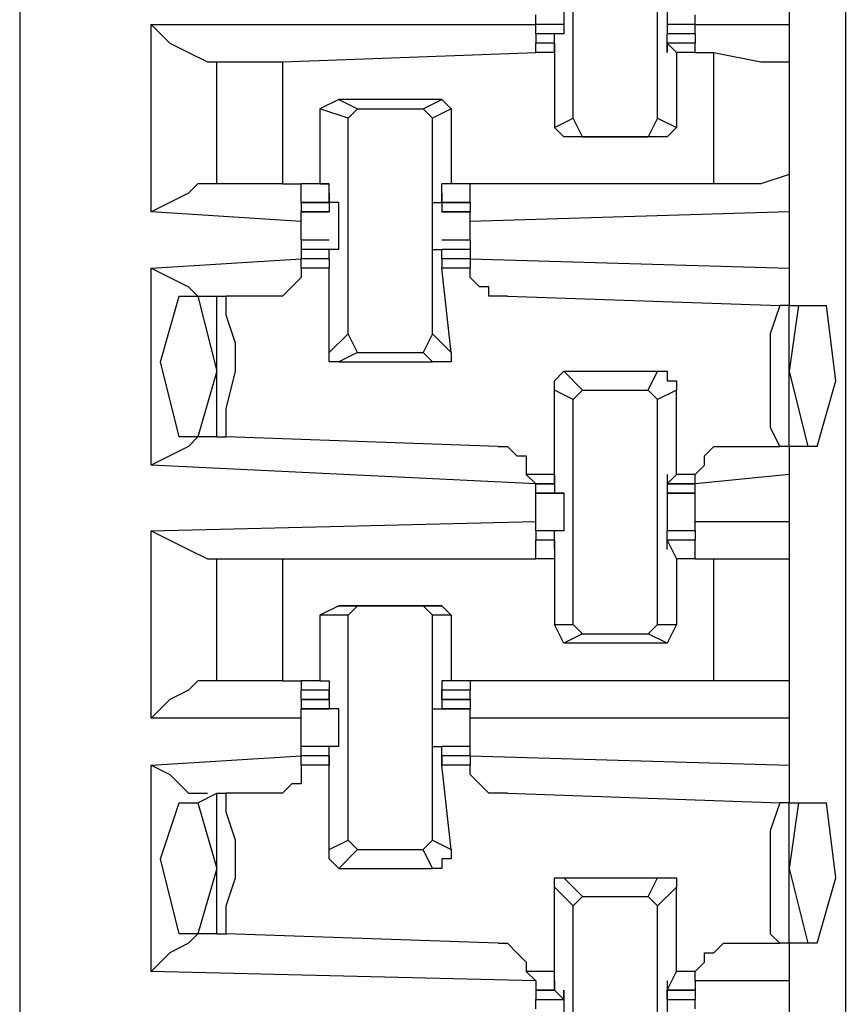
# Model space of a CAD drawing. Extents: x 0 to 4.41, y 0 to 2.94.
# Drawn here: x 0.75 to 0.84, y 1.78 to 1.88 of the extents above; entities that cross this region are included whole.
import ezdxf

# ---------------------------------------------------------------- set-up
doc = ezdxf.new("R2010")
doc.units = 0
doc.header["$MEASUREMENT"] = 0
doc.layers.get('0').update_dxf_attribs({"linetype": 'CONTINUOUS'})

msp = doc.modelspace()

# ---------------------------------------------------------------- linework, layer by layer
for p, q in [((0.75492, 2.43898), (0.75492, 0.51969)), ((0.84154, 2.43012), (0.84154, 0.52756)), ((0.81299, 1.87303), (0.81299, 1.89567)), ((0.82185, 1.87303), (0.82185, 1.89567)), ((0.83563, 1.8878), (0.83563, 1.88287)), ((0.80906, 1.88287), (0.80906, 1.88386)), ((0.82579, 1.88287), (0.82579, 1.88386)), ((0.7687, 1.86319), (0.7687, 1.88287)), ((0.7687, 1.88287), (0.80906, 1.88287)), ((0.81201, 1.88287), (0.80906, 1.88287)), ((0.80906, 1.88189), (0.80906, 1.88287)), ((0.82579, 1.88287), (0.82283, 1.88287)), ((0.82579, 1.88287), (0.83563, 1.88287)), ((0.82579, 1.88189), (0.82579, 1.88287)), ((0.83563, 1.88287), (0.83563, 1.87894)), ((0.81102, 1.88189), (0.80906, 1.88189)), ((0.80906, 1.88189), (0.80906, 1.88091)), ((0.81102, 1.88091), (0.80906, 1.88091)), ((0.81102, 1.88091), (0.80906, 1.88091)), ((0.80906, 1.87992), (0.80906, 1.88091)), ((0.81201, 1.88189), (0.81102, 1.88189)), ((0.81102, 1.87992), (0.81102, 1.88189)), ((0.81102, 1.88091), (0.81102, 1.87992)), ((0.81102, 1.88091), (0.81102, 1.88091)), ((0.81102, 1.88091), (0.81102, 1.88091)), ((0.81102, 1.88091), (0.81102, 1.87992)), ((0.81201, 1.88189), (0.81201, 1.88189)), ((0.81201, 1.88189), (0.81201, 1.88189)), ((0.82283, 1.87992), (0.82283, 1.88189)), ((0.82283, 1.88189), (0.82283, 1.88189)), ((0.82283, 1.88189), (0.82283, 1.88189)), ((0.82283, 1.88189), (0.82283, 1.88189)), ((0.82579, 1.88189), (0.82283, 1.88189)), ((0.82579, 1.88091), (0.82283, 1.88091)), ((0.82283, 1.88091), (0.82382, 1.87992)), ((0.82283, 1.88091), (0.82283, 1.88091)), ((0.82283, 1.88091), (0.82283, 1.88091)), ((0.82283, 1.88091), (0.82283, 1.87992)), ((0.82579, 1.88091), (0.82283, 1.88091)), ((0.82579, 1.88189), (0.82579, 1.88091)), ((0.82579, 1.87992), (0.82579, 1.88091)), ((0.78248, 1.87894), (0.80906, 1.87992)), ((0.81102, 1.87992), (0.80906, 1.87992)), ((0.81102, 1.87992), (0.80906, 1.87992)), ((0.81102, 1.87992), (0.81102, 1.87992)), ((0.81102, 1.87992), (0.81102, 1.87992)), ((0.81102, 1.87992), (0.81102, 1.87205)), ((0.81102, 1.87992), (0.81102, 1.87992)), ((0.82283, 1.87992), (0.82283, 1.87992)), ((0.82382, 1.87992), (0.82382, 1.87205)), ((0.82382, 1.87992), (0.82382, 1.87992)), ((0.82382, 1.87992), (0.82382, 1.87992)), ((0.82579, 1.87992), (0.82382, 1.87992)), ((0.82579, 1.87992), (0.82382, 1.87992)), ((0.82579, 1.87992), (0.82776, 1.87992)), ((0.82579, 1.87992), (0.82579, 1.87992)), ((0.82776, 1.86614), (0.82776, 1.87992)), ((0.77461, 1.87894), (0.77559, 1.87894)), ((0.77559, 1.86614), (0.77559, 1.87894)), ((0.78248, 1.87894), (0.78248, 1.86614)), ((0.83563, 1.87894), (0.83563, 1.86713)), ((0.78839, 1.875), (0.78642, 1.87402)), ((0.78839, 1.875), (0.79035, 1.87402)), ((0.79921, 1.875), (0.78839, 1.875)), ((0.79724, 1.87402), (0.79921, 1.875)), ((0.79921, 1.875), (0.8002, 1.87402)), ((0.78937, 1.87303), (0.78642, 1.87402)), ((0.78642, 1.87402), (0.78642, 1.86614)), ((0.78937, 1.87303), (0.79035, 1.87402)), ((0.79035, 1.87402), (0.79724, 1.87402)), ((0.79724, 1.87402), (0.79823, 1.87303)), ((0.8002, 1.87402), (0.79823, 1.87303)), ((0.8002, 1.87402), (0.8002, 1.86614)), ((0.78937, 1.85039), (0.78937, 1.87303)), ((0.79823, 1.85039), (0.79823, 1.87303)), ((0.81102, 1.87205), (0.81299, 1.87303)), ((0.81398, 1.87106), (0.81299, 1.87303)), ((0.82185, 1.87303), (0.82087, 1.87106)), ((0.82185, 1.87303), (0.82382, 1.87205)), ((0.81201, 1.87106), (0.81102, 1.87205)), ((0.82382, 1.87205), (0.82283, 1.87106)), ((0.81398, 1.87106), (0.81201, 1.87106)), ((0.82283, 1.87106), (0.81201, 1.87106)), ((0.81398, 1.87106), (0.82087, 1.87106)), ((0.82283, 1.87106), (0.82087, 1.87106)), ((0.83563, 1.86713), (0.83563, 1.86319)), ((0.77559, 1.86614), (0.77461, 1.86614)), ((0.78248, 1.86614), (0.78445, 1.86614)), ((0.78642, 1.86614), (0.78445, 1.86614)), ((0.7874, 1.86614), (0.78445, 1.86614)), ((0.78445, 1.86417), (0.78445, 1.86614)), ((0.78642, 1.86614), (0.7874, 1.86614)), ((0.7874, 1.86614), (0.7874, 1.86614)), ((0.7874, 1.86417), (0.7874, 1.86614)), ((0.79921, 1.86417), (0.79921, 1.86614)), ((0.79921, 1.86614), (0.79921, 1.86614)), ((0.8002, 1.86614), (0.79921, 1.86614)), ((0.80217, 1.86614), (0.79921, 1.86614)), ((0.80217, 1.86614), (0.8002, 1.86614)), ((0.82776, 1.86614), (0.80217, 1.86614)), ((0.80217, 1.86417), (0.80217, 1.86614)), ((0.7874, 1.86516), (0.7874, 1.86417)), ((0.7874, 1.86516), (0.7874, 1.86516)), ((0.7874, 1.86516), (0.7874, 1.86319)), ((0.7874, 1.86516), (0.7874, 1.86516)), ((0.79921, 1.86516), (0.79921, 1.86319)), ((0.79921, 1.86516), (0.79921, 1.86516)), ((0.79921, 1.86516), (0.79921, 1.86417)), ((0.79921, 1.86516), (0.79921, 1.86516)), ((0.78445, 1.86417), (0.7874, 1.86417)), ((0.7874, 1.86417), (0.78445, 1.86417)), ((0.78445, 1.86417), (0.78445, 1.86319)), ((0.7874, 1.86417), (0.7874, 1.86417)), ((0.7874, 1.86417), (0.7874, 1.86319)), ((0.78839, 1.86417), (0.7874, 1.86417)), ((0.79823, 1.86417), (0.79921, 1.86417)), ((0.79921, 1.86417), (0.80217, 1.86417)), ((0.79921, 1.86417), (0.79921, 1.86319)), ((0.79921, 1.86417), (0.79921, 1.86417)), ((0.80217, 1.86417), (0.79921, 1.86417)), ((0.80217, 1.86417), (0.80217, 1.86319)), ((0.78445, 1.8622), (0.7687, 1.86319)), ((0.78445, 1.86319), (0.7874, 1.86319)), ((0.7874, 1.86319), (0.78445, 1.86319)), ((0.7874, 1.86319), (0.7874, 1.86319)), ((0.79921, 1.86319), (0.80217, 1.86319)), ((0.79921, 1.86319), (0.79921, 1.86319)), ((0.80217, 1.86319), (0.79921, 1.86319)), ((0.83563, 1.86319), (0.80217, 1.8622)), ((0.83563, 1.86319), (0.83563, 1.85728)), ((0.78445, 1.86024), (0.78445, 1.86122)), ((0.7874, 1.86024), (0.78445, 1.86024)), ((0.78445, 1.86024), (0.78445, 1.85925)), ((0.80217, 1.86024), (0.79921, 1.86024)), ((0.80217, 1.86024), (0.80217, 1.86122)), ((0.80217, 1.86024), (0.80217, 1.85925)), ((0.7874, 1.85925), (0.78445, 1.85925)), ((0.78445, 1.85925), (0.78445, 1.85827)), ((0.7874, 1.85925), (0.78445, 1.85925)), ((0.78445, 1.85925), (0.78445, 1.85925)), ((0.78839, 1.85925), (0.7874, 1.85925)), ((0.7874, 1.85925), (0.7874, 1.85925)), ((0.7874, 1.85925), (0.7874, 1.85925)), ((0.7874, 1.85827), (0.7874, 1.85925)), ((0.79823, 1.85925), (0.79921, 1.85925)), ((0.80217, 1.85925), (0.79921, 1.85925)), ((0.79921, 1.85827), (0.79921, 1.85925)), ((0.79921, 1.85925), (0.79921, 1.85925)), ((0.79921, 1.85925), (0.79921, 1.85925)), ((0.80217, 1.85925), (0.79921, 1.85925)), ((0.80217, 1.85925), (0.80217, 1.85827)), ((0.80217, 1.85925), (0.80217, 1.85925)), ((0.7687, 1.85728), (0.78445, 1.85827)), ((0.78445, 1.85827), (0.78445, 1.85827)), ((0.7874, 1.85827), (0.78445, 1.85827)), ((0.78445, 1.85728), (0.78445, 1.85827)), ((0.7874, 1.85827), (0.7874, 1.85827)), ((0.7874, 1.85827), (0.7874, 1.85827)), ((0.7874, 1.85827), (0.7874, 1.85827)), ((0.7874, 1.85827), (0.7874, 1.85728)), ((0.7874, 1.85827), (0.7874, 1.85827)), ((0.79921, 1.85827), (0.79921, 1.85728)), ((0.79921, 1.85827), (0.79921, 1.85827)), ((0.79921, 1.85827), (0.79921, 1.85827)), ((0.79921, 1.85827), (0.79921, 1.85827)), ((0.79921, 1.85827), (0.79921, 1.85827)), ((0.80217, 1.85827), (0.79921, 1.85827)), ((0.80217, 1.85827), (0.83563, 1.85728)), ((0.80217, 1.85827), (0.80217, 1.85827)), ((0.80217, 1.85827), (0.80217, 1.85728)), ((0.7687, 1.83661), (0.7687, 1.85728)), ((0.7874, 1.85728), (0.78445, 1.85728)), ((0.7874, 1.84843), (0.7874, 1.85728)), ((0.8002, 1.84843), (0.79921, 1.85728)), ((0.80217, 1.85728), (0.79921, 1.85728)), ((0.83563, 1.85728), (0.83563, 1.85335)), ((0.77165, 1.85433), (0.77362, 1.85433)), ((0.77362, 1.85433), (0.77559, 1.85433)), ((0.77362, 1.85433), (0.77559, 1.84646)), ((0.77559, 1.83957), (0.77559, 1.85433)), ((0.77559, 1.85433), (0.77657, 1.85433)), ((0.7815, 1.85433), (0.77657, 1.85433)), ((0.8061, 1.85433), (0.83465, 1.85335)), ((0.83563, 1.85335), (0.83465, 1.85335)), ((0.83563, 1.85335), (0.83661, 1.85335)), ((0.83661, 1.85335), (0.83563, 1.84646)), ((0.83563, 1.83858), (0.83563, 1.85335)), ((0.83661, 1.85335), (0.83957, 1.85335)), ((0.7874, 1.84843), (0.78937, 1.85039)), ((0.79035, 1.84843), (0.78937, 1.85039)), ((0.79823, 1.85039), (0.79724, 1.84843)), ((0.79823, 1.85039), (0.8002, 1.84843)), ((0.79035, 1.84843), (0.78839, 1.84744)), ((0.79035, 1.84843), (0.79724, 1.84843)), ((0.79823, 1.84744), (0.79724, 1.84843)), ((0.78839, 1.84744), (0.79823, 1.84744)), ((0.77559, 1.84646), (0.77362, 1.83957)), ((0.81201, 1.84646), (0.81398, 1.84449)), ((0.81201, 1.84646), (0.82185, 1.84646)), ((0.82087, 1.84449), (0.82185, 1.84646)), ((0.83563, 1.84646), (0.8376, 1.83858)), ((0.81299, 1.8435), (0.81102, 1.84449)), ((0.81102, 1.83563), (0.81102, 1.84449)), ((0.81299, 1.8435), (0.81398, 1.84449)), ((0.81398, 1.84449), (0.82087, 1.84449)), ((0.82087, 1.84449), (0.82185, 1.8435)), ((0.82382, 1.84449), (0.82185, 1.8435)), ((0.82382, 1.83563), (0.82382, 1.84449)), ((0.81299, 1.81988), (0.81299, 1.8435)), ((0.82185, 1.81988), (0.82185, 1.8435)), ((0.77362, 1.83957), (0.77165, 1.83957)), ((0.77559, 1.83957), (0.77362, 1.83957)), ((0.77559, 1.83957), (0.77657, 1.83957)), ((0.80512, 1.83858), (0.77657, 1.83957)), ((0.82972, 1.83858), (0.83465, 1.83858)), ((0.83563, 1.83858), (0.83465, 1.83858)), ((0.83563, 1.83858), (0.83563, 1.83563)), ((0.8376, 1.83858), (0.83563, 1.83858)), ((0.83858, 1.83858), (0.8376, 1.83858)), ((0.80906, 1.83465), (0.7687, 1.83661)), ((0.81102, 1.83563), (0.80807, 1.83563)), ((0.80807, 1.83563), (0.80906, 1.83465)), ((0.81102, 1.83465), (0.81102, 1.83563)), ((0.81102, 1.83563), (0.81102, 1.83465)), ((0.81102, 1.83563), (0.81102, 1.83563)), ((0.81102, 1.83563), (0.81102, 1.83366)), ((0.81102, 1.83563), (0.81102, 1.83563)), ((0.82283, 1.83563), (0.82283, 1.83366)), ((0.82283, 1.83563), (0.82283, 1.83563)), ((0.82283, 1.83563), (0.82283, 1.83465)), ((0.82283, 1.83465), (0.82382, 1.83563)), ((0.82283, 1.83563), (0.82283, 1.83563)), ((0.82579, 1.83563), (0.82382, 1.83563)), ((0.83563, 1.83563), (0.82579, 1.83465)), ((0.82579, 1.83465), (0.82579, 1.83563)), ((0.83563, 1.83563), (0.83563, 1.83071)), ((0.80906, 1.83465), (0.81102, 1.83465)), ((0.80906, 1.83465), (0.80906, 1.83465)), ((0.81102, 1.83465), (0.80906, 1.83465)), ((0.80906, 1.83366), (0.80906, 1.83465)), ((0.81102, 1.83465), (0.81102, 1.83465)), ((0.82283, 1.83465), (0.82579, 1.83465)), ((0.82283, 1.83465), (0.82283, 1.83465)), ((0.82579, 1.83465), (0.82283, 1.83465)), ((0.82579, 1.83465), (0.82579, 1.83465)), ((0.82579, 1.83366), (0.82579, 1.83465)), ((0.80906, 1.83366), (0.81201, 1.83366)), ((0.81102, 1.83366), (0.80906, 1.83366)), ((0.81201, 1.83366), (0.81102, 1.83366)), ((0.81201, 1.83366), (0.81201, 1.83366)), ((0.81201, 1.83366), (0.81201, 1.83366)), ((0.82283, 1.83366), (0.82579, 1.83366)), ((0.82283, 1.83366), (0.82283, 1.83366)), ((0.82283, 1.83366), (0.82283, 1.83366)), ((0.82283, 1.83366), (0.82283, 1.83366)), ((0.82579, 1.83366), (0.82283, 1.83366)), ((0.7687, 1.82972), (0.80906, 1.83071)), ((0.82579, 1.83071), (0.83563, 1.83071)), ((0.83563, 1.83071), (0.83563, 1.82677)), ((0.7687, 1.81004), (0.7687, 1.82972)), ((0.81201, 1.82972), (0.80906, 1.82972)), ((0.81102, 1.82972), (0.80906, 1.82972)), ((0.80906, 1.82972), (0.80906, 1.82874)), ((0.81201, 1.82972), (0.81102, 1.82972)), ((0.81102, 1.82776), (0.81102, 1.82972)), ((0.81201, 1.82972), (0.81201, 1.82972)), ((0.81201, 1.82972), (0.81201, 1.82972)), ((0.82579, 1.82972), (0.82283, 1.82972)), ((0.82283, 1.82776), (0.82283, 1.82972)), ((0.82283, 1.82972), (0.82283, 1.82972)), ((0.82283, 1.82972), (0.82283, 1.82972)), ((0.82283, 1.82972), (0.82283, 1.82972)), ((0.82579, 1.82972), (0.82283, 1.82972)), ((0.82579, 1.82972), (0.82579, 1.82874)), ((0.81102, 1.82874), (0.80906, 1.82874)), ((0.81102, 1.82874), (0.80906, 1.82874)), ((0.80906, 1.82677), (0.80906, 1.82874)), ((0.81102, 1.82776), (0.81102, 1.82874)), ((0.81102, 1.82874), (0.81102, 1.82874)), ((0.81102, 1.82874), (0.81102, 1.82677)), ((0.82579, 1.82874), (0.82283, 1.82874)), ((0.82283, 1.82874), (0.82382, 1.82677)), ((0.82283, 1.82874), (0.82283, 1.82874)), ((0.82283, 1.82776), (0.82283, 1.82874)), ((0.82579, 1.82874), (0.82283, 1.82874)), ((0.82579, 1.82677), (0.82579, 1.82874)), ((0.81102, 1.82776), (0.81102, 1.82776)), ((0.81102, 1.82776), (0.81102, 1.82776)), ((0.82283, 1.82776), (0.82283, 1.82776)), ((0.82283, 1.82776), (0.82283, 1.82776)), ((0.77461, 1.82677), (0.77559, 1.82677)), ((0.77559, 1.81398), (0.77559, 1.82677)), ((0.78248, 1.82677), (0.80906, 1.82677)), ((0.78248, 1.82677), (0.78248, 1.81398)), ((0.81102, 1.82677), (0.80906, 1.82677)), ((0.81102, 1.82677), (0.80906, 1.82677)), ((0.81102, 1.82677), (0.81102, 1.82677)), ((0.81102, 1.82677), (0.81102, 1.82677)), ((0.81102, 1.82677), (0.81102, 1.81988)), ((0.82382, 1.82677), (0.82382, 1.81988)), ((0.82382, 1.82677), (0.82382, 1.82677)), ((0.82382, 1.82677), (0.82382, 1.82677)), ((0.82579, 1.82677), (0.82382, 1.82677)), ((0.82579, 1.82677), (0.82382, 1.82677)), ((0.82579, 1.82677), (0.82776, 1.82677)), ((0.82579, 1.82677), (0.82579, 1.82677)), ((0.82776, 1.81398), (0.82776, 1.82677)), ((0.83563, 1.82677), (0.83563, 1.81398)), ((0.78839, 1.82185), (0.78642, 1.82087)), ((0.78839, 1.82185), (0.79035, 1.82185)), ((0.79921, 1.82185), (0.78839, 1.82185)), ((0.78937, 1.82087), (0.79035, 1.82185)), ((0.79035, 1.82185), (0.79724, 1.82185)), ((0.79724, 1.82185), (0.79823, 1.82087)), ((0.79724, 1.82185), (0.79921, 1.82185)), ((0.79921, 1.82185), (0.8002, 1.82087)), ((0.78937, 1.82087), (0.78642, 1.82087)), ((0.78642, 1.82087), (0.78642, 1.81398)), ((0.78937, 1.79724), (0.78937, 1.82087)), ((0.79823, 1.79724), (0.79823, 1.82087)), ((0.8002, 1.82087), (0.79823, 1.82087)), ((0.8002, 1.82087), (0.8002, 1.81398)), ((0.81102, 1.81988), (0.81299, 1.81988)), ((0.81201, 1.81791), (0.81102, 1.81988)), ((0.81398, 1.8189), (0.81201, 1.81791)), ((0.81398, 1.8189), (0.81299, 1.81988)), ((0.81398, 1.8189), (0.82087, 1.8189)), ((0.82185, 1.81988), (0.82087, 1.8189)), ((0.82283, 1.81791), (0.82087, 1.8189)), ((0.82185, 1.81988), (0.82382, 1.81988)), ((0.82382, 1.81988), (0.82283, 1.81791)), ((0.82283, 1.81791), (0.81201, 1.81791)), ((0.77559, 1.81398), (0.77461, 1.81398)), ((0.78248, 1.81398), (0.78445, 1.81398)), ((0.78642, 1.81398), (0.78445, 1.81398)), ((0.78445, 1.81398), (0.78445, 1.81299)), ((0.78642, 1.81398), (0.7874, 1.81398)), ((0.7874, 1.81398), (0.7874, 1.81299)), ((0.79921, 1.81398), (0.79921, 1.81299)), ((0.8002, 1.81398), (0.79921, 1.81398)), ((0.80217, 1.81398), (0.8002, 1.81398)), ((0.82776, 1.81398), (0.80217, 1.81398)), ((0.80217, 1.81398), (0.80217, 1.81299)), ((0.83563, 1.81398), (0.83563, 1.81004)), ((0.7874, 1.81299), (0.78445, 1.81299)), ((0.78445, 1.81201), (0.78445, 1.81299)), ((0.7874, 1.81201), (0.7874, 1.81299)), ((0.7874, 1.81299), (0.7874, 1.81201)), ((0.7874, 1.81299), (0.7874, 1.81299)), ((0.7874, 1.81299), (0.7874, 1.81102)), ((0.7874, 1.81299), (0.7874, 1.81299)), ((0.79921, 1.81299), (0.79921, 1.81102)), ((0.79921, 1.81299), (0.79921, 1.81299)), ((0.79921, 1.81299), (0.79921, 1.81201)), ((0.79921, 1.81201), (0.79921, 1.81299)), ((0.79921, 1.81299), (0.79921, 1.81299)), ((0.80217, 1.81299), (0.79921, 1.81299)), ((0.80217, 1.81201), (0.80217, 1.81299)), ((0.78445, 1.81201), (0.7874, 1.81201)), ((0.7874, 1.81201), (0.78445, 1.81201)), ((0.78445, 1.81201), (0.78445, 1.81102)), ((0.7874, 1.81201), (0.7874, 1.81201)), ((0.79921, 1.81201), (0.80217, 1.81201)), ((0.79921, 1.81201), (0.79921, 1.81201)), ((0.80217, 1.81201), (0.79921, 1.81201)), ((0.80217, 1.81201), (0.80217, 1.81102)), ((0.78445, 1.81102), (0.7874, 1.81102)), ((0.7874, 1.81102), (0.78445, 1.81102)), ((0.7874, 1.81102), (0.7874, 1.81102)), ((0.7874, 1.81102), (0.7874, 1.81102)), ((0.78839, 1.81102), (0.7874, 1.81102)), ((0.79823, 1.81102), (0.79921, 1.81102)), ((0.79921, 1.81102), (0.80217, 1.81102)), ((0.79921, 1.81102), (0.79921, 1.81102)), ((0.79921, 1.81102), (0.79921, 1.81102)), ((0.80217, 1.81102), (0.79921, 1.81102)), ((0.78445, 1.81004), (0.7687, 1.81004)), ((0.83563, 1.81004), (0.80217, 1.81004)), ((0.83563, 1.81004), (0.83563, 1.80512)), ((0.7874, 1.80709), (0.78445, 1.80709)), ((0.7874, 1.80709), (0.78445, 1.80709)), ((0.78445, 1.8061), (0.78445, 1.80709)), ((0.78839, 1.80709), (0.7874, 1.80709)), ((0.7874, 1.80709), (0.7874, 1.80709)), ((0.7874, 1.80709), (0.7874, 1.80709)), ((0.7874, 1.80512), (0.7874, 1.80709)), ((0.79823, 1.80709), (0.79921, 1.80709)), ((0.80217, 1.80709), (0.79921, 1.80709)), ((0.79921, 1.80512), (0.79921, 1.80709)), ((0.79921, 1.80709), (0.79921, 1.80709)), ((0.79921, 1.80709), (0.79921, 1.80709)), ((0.80217, 1.80709), (0.79921, 1.80709)), ((0.80217, 1.8061), (0.80217, 1.80709)), ((0.7687, 1.80512), (0.78445, 1.8061)), ((0.7874, 1.8061), (0.78445, 1.8061)), ((0.78445, 1.8061), (0.78445, 1.8061)), ((0.7874, 1.8061), (0.78445, 1.8061)), ((0.78445, 1.80512), (0.78445, 1.8061)), ((0.7874, 1.80512), (0.7874, 1.8061)), ((0.7874, 1.8061), (0.7874, 1.8061)), ((0.7874, 1.8061), (0.7874, 1.80512)), ((0.80217, 1.8061), (0.79921, 1.8061)), ((0.79921, 1.8061), (0.79921, 1.80512)), ((0.79921, 1.8061), (0.79921, 1.8061)), ((0.79921, 1.80512), (0.79921, 1.8061)), ((0.80217, 1.8061), (0.79921, 1.8061)), ((0.80217, 1.8061), (0.83563, 1.80512)), ((0.80217, 1.8061), (0.80217, 1.8061)), ((0.80217, 1.8061), (0.80217, 1.80512)), ((0.7687, 1.78346), (0.7687, 1.80512)), ((0.7874, 1.80512), (0.78445, 1.80512)), ((0.7874, 1.80512), (0.7874, 1.80512)), ((0.7874, 1.79626), (0.7874, 1.80512)), ((0.7874, 1.80512), (0.7874, 1.80512)), ((0.8002, 1.79626), (0.79921, 1.80512)), ((0.79921, 1.80512), (0.79921, 1.80512)), ((0.79921, 1.80512), (0.79921, 1.80512)), ((0.80217, 1.80512), (0.79921, 1.80512)), ((0.83563, 1.80512), (0.83563, 1.80118)), ((0.77362, 1.80118), (0.77559, 1.80217)), ((0.77559, 1.7874), (0.77559, 1.80217)), ((0.77559, 1.80217), (0.77657, 1.80217)), ((0.7815, 1.80217), (0.77657, 1.80217)), ((0.8061, 1.80217), (0.83465, 1.80118)), ((0.77165, 1.80118), (0.77362, 1.80118)), ((0.77362, 1.80118), (0.77559, 1.79429)), ((0.83563, 1.80118), (0.83465, 1.80118)), ((0.83563, 1.80118), (0.83661, 1.80118)), ((0.83661, 1.80118), (0.83563, 1.79429)), ((0.83563, 1.78642), (0.83563, 1.80118)), ((0.83661, 1.80118), (0.83957, 1.80118)), ((0.7874, 1.79626), (0.78937, 1.79724)), ((0.79035, 1.79626), (0.78937, 1.79724)), ((0.79823, 1.79724), (0.79724, 1.79626)), ((0.79823, 1.79724), (0.8002, 1.79626)), ((0.79035, 1.79626), (0.78839, 1.79429)), ((0.79035, 1.79626), (0.79724, 1.79626)), ((0.79823, 1.79429), (0.79724, 1.79626)), ((0.77559, 1.79429), (0.77362, 1.7874)), ((0.78839, 1.79429), (0.79823, 1.79429)), ((0.83563, 1.79429), (0.8376, 1.78642)), ((0.81201, 1.79331), (0.81398, 1.79134)), ((0.81201, 1.79331), (0.82185, 1.79331)), ((0.82087, 1.79134), (0.82185, 1.79331)), ((0.81299, 1.79035), (0.81102, 1.79232)), ((0.81102, 1.78346), (0.81102, 1.79232)), ((0.82382, 1.79232), (0.82185, 1.79035)), ((0.82382, 1.78346), (0.82382, 1.79232)), ((0.81299, 1.79035), (0.81398, 1.79134)), ((0.81398, 1.79134), (0.82087, 1.79134)), ((0.82087, 1.79134), (0.82185, 1.79035)), ((0.81299, 1.76772), (0.81299, 1.79035)), ((0.82185, 1.76772), (0.82185, 1.79035)), ((0.77362, 1.7874), (0.77165, 1.7874)), ((0.77559, 1.7874), (0.77362, 1.7874)), ((0.77559, 1.7874), (0.77657, 1.7874)), ((0.80512, 1.78642), (0.77657, 1.7874)), ((0.82972, 1.78642), (0.83465, 1.78642)), ((0.83563, 1.78642), (0.83465, 1.78642)), ((0.83563, 1.78642), (0.83563, 1.78248)), ((0.8376, 1.78642), (0.83563, 1.78642)), ((0.83858, 1.78642), (0.8376, 1.78642)), ((0.80906, 1.78248), (0.7687, 1.78346)), ((0.81102, 1.78346), (0.80807, 1.78346)), ((0.80807, 1.78346), (0.80906, 1.78248)), ((0.81102, 1.7815), (0.81102, 1.78346)), ((0.82283, 1.7815), (0.82382, 1.78346)), ((0.82579, 1.78346), (0.82382, 1.78346)), ((0.82579, 1.78248), (0.82579, 1.78346)), ((0.80906, 1.78248), (0.80906, 1.7815)), ((0.81102, 1.78248), (0.81102, 1.7815)), ((0.81102, 1.78248), (0.81102, 1.78248)), ((0.81102, 1.78248), (0.81102, 1.78248)), ((0.81102, 1.78248), (0.81102, 1.7815)), ((0.81102, 1.78248), (0.81102, 1.78248)), ((0.82283, 1.78248), (0.82283, 1.7815)), ((0.82283, 1.78248), (0.82283, 1.78248)), ((0.82283, 1.78248), (0.82283, 1.78248)), ((0.82283, 1.78248), (0.82283, 1.7815)), ((0.82283, 1.78248), (0.82283, 1.78248)), ((0.83563, 1.78248), (0.82579, 1.78248)), ((0.82579, 1.78248), (0.82579, 1.7815)), ((0.83563, 1.78248), (0.83563, 1.77756)), ((0.80906, 1.7815), (0.81102, 1.7815)), ((0.81102, 1.7815), (0.80906, 1.7815)), ((0.80906, 1.7815), (0.80906, 1.7815)), ((0.81102, 1.7815), (0.80906, 1.7815)), ((0.80906, 1.7815), (0.80906, 1.78051)), ((0.81201, 1.78051), (0.81102, 1.7815)), ((0.81201, 1.78051), (0.81201, 1.7815)), ((0.81201, 1.7815), (0.81201, 1.7815)), ((0.82283, 1.7815), (0.82579, 1.7815)), ((0.82283, 1.7815), (0.82283, 1.7815)), ((0.82283, 1.78051), (0.82283, 1.7815)), ((0.82283, 1.78051), (0.82283, 1.7815)), ((0.82579, 1.7815), (0.82283, 1.7815)), ((0.82579, 1.7815), (0.82283, 1.7815)), ((0.82579, 1.7815), (0.82579, 1.78051)), ((0.82579, 1.7815), (0.82579, 1.7815)), ((0.80906, 1.78051), (0.81201, 1.78051)), ((0.80906, 1.77953), (0.80906, 1.78051)), ((0.82283, 1.78051), (0.82579, 1.78051)), ((0.82579, 1.77953), (0.82579, 1.78051))]:
    msp.add_line(p, q)
for points in [[(0.81201, 1.88583), (0.81201, 1.88386), (0.81201, 1.88189)], [(0.82283, 1.88583), (0.82283, 1.88386), (0.82283, 1.88189)], [(0.7687, 1.88287), (0.77067, 1.88091), (0.77264, 1.87992), (0.77461, 1.87894)], [(0.82776, 1.87992), (0.83268, 1.87894), (0.83563, 1.87894)], [(0.77559, 1.87894), (0.77756, 1.87894), (0.78248, 1.87894)], [(0.83563, 1.86713), (0.83268, 1.86614), (0.82776, 1.86614)], [(0.77461, 1.86614), (0.77362, 1.86614), (0.77264, 1.86516), (0.77067, 1.86417), (0.7687, 1.86319)], [(0.78248, 1.86614), (0.77756, 1.86614), (0.77559, 1.86614)], [(0.78839, 1.85925), (0.78839, 1.86122), (0.78839, 1.86417)], [(0.79823, 1.85925), (0.79823, 1.86122), (0.79823, 1.86417)], [(0.78445, 1.86122), (0.78445, 1.8622), (0.78445, 1.86319)], [(0.80217, 1.86122), (0.80217, 1.8622), (0.80217, 1.86319)], [(0.7687, 1.85728), (0.77067, 1.8563), (0.77264, 1.85531), (0.77362, 1.85433), (0.77461, 1.85433)], [(0.78445, 1.85728), (0.78445, 1.8563), (0.78346, 1.85531), (0.78248, 1.85433), (0.7815, 1.85433)], [(0.8061, 1.85433), (0.80512, 1.85433), (0.80413, 1.85433), (0.80413, 1.85531), (0.80315, 1.85531), (0.80217, 1.8563), (0.80217, 1.85728)], [(0.77165, 1.83957), (0.76969, 1.84744), (0.77165, 1.85433)], [(0.77657, 1.83957), (0.77657, 1.84252), (0.77756, 1.84646), (0.77756, 1.84941), (0.77657, 1.85236), (0.77657, 1.85433)], [(0.83465, 1.85335), (0.83366, 1.85039), (0.83366, 1.84646), (0.83366, 1.8435), (0.83366, 1.84055), (0.83465, 1.83858)], [(0.83858, 1.83858), (0.84055, 1.84547), (0.83957, 1.85335)], [(0.78839, 1.84744), (0.7874, 1.84744), (0.7874, 1.84843)], [(0.8002, 1.84843), (0.8002, 1.84744), (0.79921, 1.84744), (0.79823, 1.84744)], [(0.81102, 1.84449), (0.81102, 1.84547), (0.81201, 1.84646)], [(0.82185, 1.84646), (0.82283, 1.84646), (0.82283, 1.84547), (0.82382, 1.84547), (0.82382, 1.84449)], [(0.77461, 1.83957), (0.77362, 1.83957), (0.77264, 1.83858), (0.77067, 1.8376), (0.7687, 1.83661)], [(0.80512, 1.83858), (0.8061, 1.83858), (0.80709, 1.8376), (0.80807, 1.8376), (0.80807, 1.83661), (0.80807, 1.83563)], [(0.82579, 1.83563), (0.82677, 1.83661), (0.82677, 1.8376), (0.82776, 1.83858), (0.82874, 1.83858), (0.82972, 1.83858)], [(0.80906, 1.83169), (0.80906, 1.83268), (0.80906, 1.83366)], [(0.81201, 1.83366), (0.81201, 1.83169), (0.81201, 1.82972)], [(0.82283, 1.83366), (0.82283, 1.83169), (0.82283, 1.82972)], [(0.82579, 1.83169), (0.82579, 1.83268), (0.82579, 1.83366)], [(0.80906, 1.82972), (0.80906, 1.83071), (0.80906, 1.83169)], [(0.82579, 1.82972), (0.82579, 1.83071), (0.82579, 1.83169)], [(0.7687, 1.82972), (0.77067, 1.82874), (0.77264, 1.82776), (0.77461, 1.82677)], [(0.77559, 1.82677), (0.77756, 1.82677), (0.78248, 1.82677)], [(0.82776, 1.82677), (0.83268, 1.82677), (0.83563, 1.82677)], [(0.77461, 1.81398), (0.77362, 1.81398), (0.77264, 1.81299), (0.77067, 1.81201), (0.7687, 1.81004)], [(0.78248, 1.81398), (0.77756, 1.81398), (0.77559, 1.81398)], [(0.83563, 1.81398), (0.83268, 1.81398), (0.82776, 1.81398)], [(0.78445, 1.80906), (0.78445, 1.81004), (0.78445, 1.81102)], [(0.78839, 1.80709), (0.78839, 1.80906), (0.78839, 1.81102)], [(0.79823, 1.80709), (0.79823, 1.80906), (0.79823, 1.81102)], [(0.80217, 1.80906), (0.80217, 1.81004), (0.80217, 1.81102)], [(0.78445, 1.80709), (0.78445, 1.80807), (0.78445, 1.80906)], [(0.80217, 1.80709), (0.80217, 1.80807), (0.80217, 1.80906)], [(0.7687, 1.80512), (0.77067, 1.80413), (0.77264, 1.80217), (0.77362, 1.80217), (0.77461, 1.80217)], [(0.78445, 1.80512), (0.78445, 1.80315), (0.78346, 1.80315), (0.78248, 1.80217), (0.7815, 1.80217)], [(0.8061, 1.80217), (0.80512, 1.80217), (0.80413, 1.80217), (0.80315, 1.80315), (0.80217, 1.80413), (0.80217, 1.80512)], [(0.77657, 1.7874), (0.77657, 1.79035), (0.77756, 1.79331), (0.77756, 1.79724), (0.77657, 1.8002), (0.77657, 1.80217)], [(0.77165, 1.7874), (0.76969, 1.79528), (0.77165, 1.80118)], [(0.83465, 1.80118), (0.83366, 1.79823), (0.83366, 1.79429), (0.83366, 1.79134), (0.83366, 1.7874), (0.83465, 1.78642)], [(0.83858, 1.78642), (0.84055, 1.79331), (0.83957, 1.80118)], [(0.78839, 1.79429), (0.7874, 1.79528), (0.7874, 1.79626)], [(0.8002, 1.79626), (0.8002, 1.79528), (0.79921, 1.79528), (0.79921, 1.79429), (0.79823, 1.79429)], [(0.81102, 1.79232), (0.81102, 1.79331), (0.81201, 1.79331)], [(0.82185, 1.79331), (0.82283, 1.79331), (0.82382, 1.79331), (0.82382, 1.79232)], [(0.77461, 1.7874), (0.77362, 1.7874), (0.77264, 1.78642), (0.77067, 1.78543), (0.7687, 1.78346)], [(0.80512, 1.78642), (0.8061, 1.78642), (0.80709, 1.78543), (0.80807, 1.78445), (0.80807, 1.78346)], [(0.82579, 1.78346), (0.82677, 1.78445), (0.82677, 1.78543), (0.82776, 1.78543), (0.82874, 1.78642), (0.82972, 1.78642)], [(0.81201, 1.7815), (0.81201, 1.77953), (0.81201, 1.77657)], [(0.82283, 1.7815), (0.82283, 1.77953), (0.82283, 1.77657)]]:
    msp.add_lwpolyline(points)

doc.saveas('drawing.dxf')
